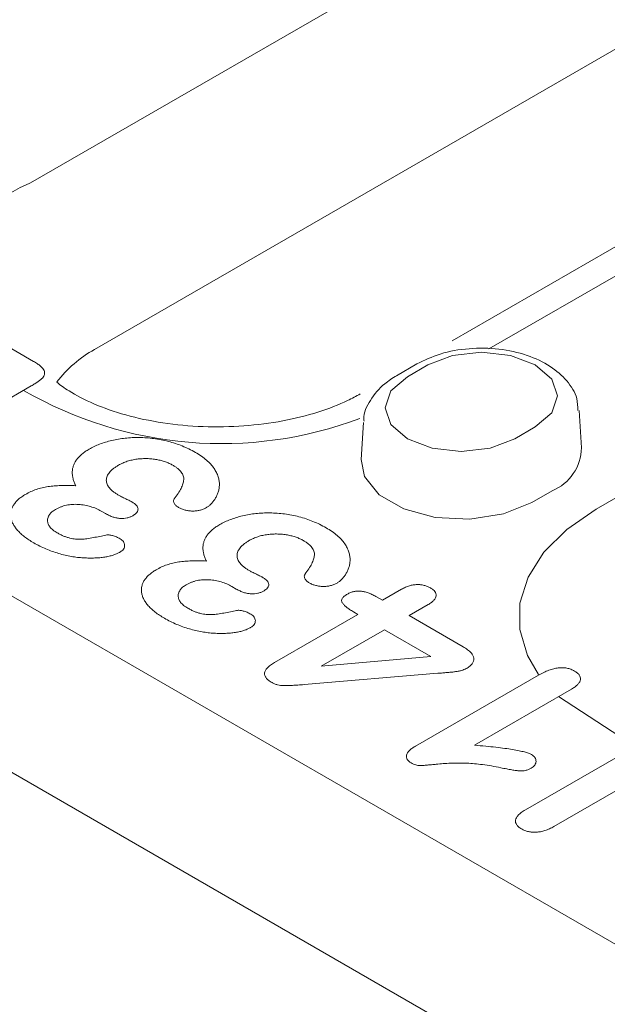
# Model space of a CAD drawing. Units: millimetres. Extents: x 75855 to 79269, y -10043 to -5376.
# Drawn here: x 76382 to 76402, y -7917 to -7884 of the extents above; entities that cross this region are included whole.
import ezdxf

# ---------------------------------------------------------------- set-up
doc = ezdxf.new("R2010")
doc.units = ezdxf.units.MM
doc.layers.add('DUENN-18', color=10, linetype='Continuous', lineweight=9)

msp = doc.modelspace()

# ---------------------------------------------------------------- linework, layer by layer
at = {"layer": 'DUENN-18', "color": 0}
for p, q in [((76408.478268, -7924.575991, -146.411898), (76069.627777, -7728.961766, -146.411898)), ((76414.384055, -7922.113919, -146.411898), (76253.12726, -7829.022353, -146.411898)), ((76382.645023, -7889.677532, -146.411898), (76401.660542, -7878.700107, -146.411898)), ((76403.789694, -7884.242501, -146.411898), (76384.774174, -7895.219927, -146.411898)), ((76401.456805, -7900.537343, -146.411898), (76429.640521, -7884.26723, -146.411898)), ((76406.495765, -7889.260302, -146.411898), (76396.669266, -7894.933019, -146.411898)), ((76406.300495, -7890.347273, -146.411898), (76397.887428, -7895.204034, -146.411898)), ((76381.362629, -7894.817795, -146.411898), (76382.744225, -7895.615374, -146.411898)), ((76395.496659, -7895.700276, -146.411898), (76394.817533, -7896.092327, -146.411898)), ((76395.856791, -7895.735938, -146.411898), (76395.177665, -7896.127989, -146.411898)), ((76382.669946, -7896.43378, -146.411898), (76378.836069, -7898.64703, -146.411898)), ((76400.967049, -7898.491607, -146.411898), (76400.887651, -7897.255398, -146.411898)), ((76393.720436, -7897.647448, -146.411898), (76393.641038, -7898.883658, -146.411898)), ((76398.751297, -7898.191002, -146.411898), (76399.430422, -7897.798951, -146.411898)), ((76399.316124, -7900.312369, -146.411898), (76399.99525, -7899.920318, -146.411898)), ((76385.141327, -7900.684469, -146.411898), (76384.99489, -7900.599933, -146.411898)), ((76389.487731, -7903.193595, -146.411898), (76389.341295, -7903.109059, -146.411898)), ((76394.131253, -7903.443528, -146.411898), (76394.349847, -7903.569719, -146.411898)), ((76394.349847, -7903.569719, -146.411898), (76394.985466, -7903.202784, -146.411898)), ((76395.868329, -7903.71245, -146.411898), (76395.23271, -7904.079385, -146.411898)), ((76390.762153, -7905.640851, -146.411898), (76393.534896, -7904.04018, -146.411898)), ((76393.534896, -7904.04018, -146.411898), (76393.381032, -7903.951356, -146.411898)), ((76395.23271, -7904.079385, -146.411898), (76397.030271, -7905.117095, -146.411898)), ((76394.417759, -7904.549847, -146.411898), (76392.31247, -7905.765204, -146.411898)), ((76395.957465, -7905.438699, -146.411898), (76394.417759, -7904.549847, -146.411898)), ((76392.31247, -7905.765204, -146.411898), (76395.957465, -7905.438699, -146.411898)), ((76396.188792, -7905.999822, -146.411898), (76391.743702, -7906.375334, -146.411898)), ((76395.443876, -7908.426863, -146.411898), (76399.538792, -7906.062918, -146.411898)), ((76400.633882, -7906.528479, -146.411898), (76397.405912, -7908.391946, -146.411898)), ((76399.101604, -7910.549451, -146.411898), (76403.23366, -7908.164066, -146.411898)), ((76403.178481, -7909.293663, -146.411898), (76400.05238, -7911.098322, -146.411898))]:
    msp.add_line(p, q, dxfattribs=at)
at = {"layer": 'DUENN-18', "color": 0, "elevation": -146.411898, "flags": 128}
for points in [[(76399.430422, -7897.798951), (76399.978194, -7897.325692), (76400.170546, -7896.767445), (76399.978194, -7896.209197), (76399.430422, -7895.735938), (76398.610624, -7895.419716), (76397.643606, -7895.308674), (76396.676589, -7895.419716), (76395.856791, -7895.735938)], [(76395.177665, -7896.127989), (76394.629893, -7896.601248), (76394.437541, -7897.159495), (76394.629893, -7897.717743), (76395.177665, -7898.191002), (76395.997463, -7898.507224), (76396.964481, -7898.618266), (76397.931499, -7898.507224), (76398.751297, -7898.191002)], [(76393.641038, -7898.883658), (76393.752076, -7899.451701), (76394.240206, -7900.056004), (76395.056923, -7900.527485), (76396.10372, -7900.809276), (76397.254337, -7900.867389), (76398.369993, -7900.694815), (76399.316124, -7900.312369)], [(76399.54118, -7906.037785), (76399.175682, -7905.407207), (76398.917588, -7904.540913), (76398.92283, -7903.661905), (76399.191252, -7902.796658), (76399.714768, -7901.971233), (76400.477611, -7901.21049), (76401.456805, -7900.537343)], [(76402.882614, -7908.366721), (76402.239151, -7908.100962), (76400.202886, -7906.777287)]]:
    msp.add_lwpolyline(points, dxfattribs=at)
at = {"layer": 'DUENN-18', "color": 0}
for centre, radius, start, end in [((76384.080695, -7893.336579, -146.411898), 3.93062, 111.4231755, 195.1643259), ((76386.661026, -7898.666087, -146.411898), 3.928897, 118.7017082, 143.0074946), ((76388.993003, -7885.27673, -146.411898), 13.078559, 239.8052655, 290.6286545), ((76399.407174, -7898.475452, -146.411898), 1.559959, 292.1468581, 359.4066212)]:
    msp.add_arc(centre, radius, start, end, dxfattribs=at)
for points, knots in [([(76400.847727, -7897.254597, -146.411898), (76400.844205, -7897.11977, -146.411898), (76400.834792, -7896.759451, -146.411898), (76400.497035, -7896.239206, -146.411898), (76399.941253, -7895.748606, -146.411898), (76399.166665, -7895.383646, -146.411898), (76398.229225, -7895.176789, -146.411898), (76397.223742, -7895.163005, -146.411898), (76396.267701, -7895.328155, -146.411898), (76395.746795, -7895.579555, -146.411898), (76395.496659, -7895.700276, -146.411898)], [0, 0, 0, 0, 0.07136749, 0.190727606, 0.314009188, 0.448378591, 0.58845697, 0.72856984, 0.869661196, 1, 1, 1, 1]), ([(76382.744225, -7895.615374, -146.411898), (76382.78888, -7895.641963, -146.411898), (76382.87263, -7895.69183, -146.411898), (76382.973549, -7895.770542, -146.411898), (76383.05102, -7895.843514, -146.411898), (76383.096425, -7895.91485, -146.411898), (76383.114635, -7895.982941, -146.411898), (76383.111943, -7896.048423, -146.411898), (76383.087049, -7896.111523, -146.411898), (76383.039067, -7896.172739, -146.411898), (76382.969228, -7896.232782, -146.411898), (76382.888254, -7896.298219, -146.411898), (76382.784677, -7896.364766, -146.411898), (76382.709437, -7896.410025, -146.411898), (76382.669946, -7896.43378, -146.411898)], [0, 0, 0, 0, 0.114745944, 0.21520401, 0.303199404, 0.379339814, 0.449215579, 0.515750214, 0.581361893, 0.64856849, 0.722895773, 0.805369833, 0.897846921, 1, 1, 1, 1]), ([(76394.817533, -7896.092327, -146.411898), (76394.681923, -7896.178878, -146.411898), (76394.327884, -7896.404837, -146.411898), (76393.941222, -7896.881166, -146.411898), (76393.707134, -7897.344731, -146.411898), (76393.735005, -7897.587553, -146.411898), (76393.737705, -7897.611077, -146.411898)], [0, 0, 0, 0, 0.233895551, 0.610631464, 0.962278877, 1, 1, 1, 1]), ([(76393.612308, -7896.697763, -146.411898), (76393.47393, -7896.773162, -146.411898), (76393.070461, -7896.993003, -146.411898), (76392.222365, -7897.32269, -146.411898), (76391.048624, -7897.618271, -146.411898), (76389.743767, -7897.787619, -146.411898), (76388.38154, -7897.811661, -146.411898), (76387.039051, -7897.68546, -146.411898), (76385.796002, -7897.420438, -146.411898), (76384.725701, -7897.045174, -146.411898), (76383.975417, -7896.651926, -146.411898), (76383.632223, -7896.40488, -146.411898), (76383.515814, -7896.310566, -146.411898)], [0, 0, 0, 0, 0.0415019088, 0.1210070931, 0.2021550349, 0.2848875406, 0.3685771136, 0.4525025465, 0.5357326113, 0.6175547485, 0.6974921174, 0.7505497614, 0.7505497614, 0.7505497614, 0.7505497614]), ([(76384.59272, -7898.538603, -146.411898), (76384.6478, -7898.508206, -146.411898), (76384.757454, -7898.44769, -146.411898), (76384.942681, -7898.370973, -146.411898), (76385.138444, -7898.302938, -146.411898), (76385.346827, -7898.246034, -146.411898), (76385.565564, -7898.201891, -146.411898), (76385.792197, -7898.171204, -146.411898), (76386.025334, -7898.153437, -146.411898), (76386.26395, -7898.1489, -146.411898), (76386.505639, -7898.159793, -146.411898), (76386.747967, -7898.183969, -146.411898), (76386.989415, -7898.224244, -146.411898), (76387.230589, -7898.276908, -146.411898), (76387.466859, -7898.34638, -146.411898), (76387.696367, -7898.43141, -146.411898), (76387.920037, -7898.530222, -146.411898), (76388.058159, -7898.606428, -146.411898), (76388.128419, -7898.645192, -146.411898)], [0, 0, 0, 0, 0.057775848, 0.115021487, 0.172578574, 0.231068681, 0.289658531, 0.34814001, 0.407452547, 0.467891968, 0.529009811, 0.591160401, 0.654225206, 0.719495278, 0.786616639, 0.855065201, 0.92627524, 1, 1, 1, 1]), ([(76384.147044, -7899.753961, -146.411898), (76384.128854, -7899.714265, -146.411898), (76384.093096, -7899.636232, -146.411898), (76384.055089, -7899.519227, -146.411898), (76384.037118, -7899.404811, -146.411898), (76384.030489, -7899.293858, -146.411898), (76384.041764, -7899.185879, -146.411898), (76384.072347, -7899.081663, -146.411898), (76384.116377, -7898.98057, -146.411898), (76384.177769, -7898.883513, -146.411898), (76384.257855, -7898.791006, -146.411898), (76384.351689, -7898.70189, -146.411898), (76384.464428, -7898.617398, -146.411898), (76384.549489, -7898.565155, -146.411898), (76384.59272, -7898.538603, -146.411898)], [0, 0, 0, 0, 0.094094291, 0.184967971, 0.272420023, 0.357157808, 0.439216992, 0.519846517, 0.59907311, 0.677839482, 0.756114954, 0.83573587, 0.91651465, 1, 1, 1, 1]), ([(76387.375014, -7899.072773, -146.411898), (76387.337009, -7899.052128, -146.411898), (76387.261153, -7899.010922, -146.411898), (76387.13086, -7898.960353, -146.411898), (76386.991073, -7898.91782, -146.411898), (76386.841613, -7898.883885, -146.411898), (76386.684067, -7898.861092, -146.411898), (76386.520834, -7898.851364, -146.411898), (76386.354025, -7898.854145, -146.411898), (76386.184975, -7898.868363, -146.411898), (76386.018312, -7898.896936, -146.411898), (76385.859459, -7898.940867, -146.411898), (76385.707616, -7898.997898, -146.411898), (76385.618014, -7899.046206, -146.411898), (76385.572147, -7899.070935, -146.411898)], [0, 0, 0, 0, 0.07789423, 0.155475595, 0.233760042, 0.313782157, 0.394955829, 0.475767078, 0.558276343, 0.643819848, 0.73047058, 0.817034159, 0.906341321, 1, 1, 1, 1]), ([(76388.128419, -7898.645192, -146.411898), (76388.196496, -7898.686473, -146.411898), (76388.329796, -7898.767305, -146.411898), (76388.499025, -7898.899344, -146.411898), (76388.642075, -7899.034665, -146.411898), (76388.749653, -7899.174899, -146.411898), (76388.831335, -7899.315402, -146.411898), (76388.889183, -7899.453341, -146.411898), (76388.921615, -7899.588395, -146.411898), (76388.929817, -7899.719509, -146.411898), (76388.917742, -7899.845892, -146.411898), (76388.890308, -7899.966098, -146.411898), (76388.848598, -7900.079906, -146.411898), (76388.789193, -7900.184831, -146.411898), (76388.721395, -7900.279645, -146.411898), (76388.652489, -7900.362443, -146.411898), (76388.577034, -7900.430578, -146.411898), (76388.520022, -7900.467958, -146.411898), (76388.493449, -7900.485381, -146.411898)], [0, 0, 0, 0, 0.084486853, 0.165432241, 0.243154837, 0.319222087, 0.392411794, 0.462803238, 0.529466337, 0.594340563, 0.657137411, 0.717033589, 0.774076284, 0.829450348, 0.880531287, 0.92618772, 0.965595413, 1, 1, 1, 1]), ([(76385.572147, -7899.070935, -146.411898), (76385.539543, -7899.090153, -146.411898), (76385.475864, -7899.127687, -146.411898), (76385.395775, -7899.188905, -146.411898), (76385.32311, -7899.249135, -146.411898), (76385.267011, -7899.311583, -146.411898), (76385.220488, -7899.37459, -146.411898), (76385.191252, -7899.439113, -146.411898), (76385.16932, -7899.504119, -146.411898), (76385.163781, -7899.570208, -146.411898), (76385.169914, -7899.636339, -146.411898), (76385.189025, -7899.701736, -146.411898), (76385.221815, -7899.765783, -146.411898), (76385.264618, -7899.829538, -146.411898), (76385.324489, -7899.891284, -146.411898), (76385.39486, -7899.952619, -146.411898), (76385.476321, -7900.014089, -146.411898), (76385.540287, -7900.051845, -146.411898), (76385.573208, -7900.071277, -146.411898)], [0, 0, 0, 0, 0.07102566, 0.138720545, 0.202493156, 0.26478678, 0.324325719, 0.383121162, 0.44071514, 0.499097873, 0.557480606, 0.615512989, 0.673935628, 0.7337723, 0.795845731, 0.860516528, 0.928211413, 1, 1, 1, 1]), ([(76387.424887, -7900.196856, -146.411898), (76387.469871, -7900.135732, -146.411898), (76387.55493, -7900.020157, -146.411898), (76387.653023, -7899.851195, -146.411898), (76387.715925, -7899.697626, -146.411898), (76387.742514, -7899.578369, -146.411898), (76387.7428, -7899.489633, -146.411898), (76387.726777, -7899.426428, -146.411898), (76387.700672, -7899.364272, -146.411898), (76387.660831, -7899.303294, -146.411898), (76387.608532, -7899.243521, -146.411898), (76387.542413, -7899.185106, -146.411898), (76387.466191, -7899.126746, -146.411898), (76387.405795, -7899.090994, -146.411898), (76387.375014, -7899.072773, -146.411898)], [0, 0, 0, 0, 0.16417562, 0.31042905, 0.440007745, 0.55386575, 0.606883164, 0.658866301, 0.711400675, 0.764763171, 0.819633113, 0.876635954, 0.937127687, 1, 1, 1, 1]), ([(76382.477881, -7900.043711, -146.411898), (76382.5359, -7900.012097, -146.411898), (76382.648011, -7899.951007, -146.411898), (76382.835237, -7899.87771, -146.411898), (76383.025956, -7899.819923, -146.411898), (76383.227717, -7899.782514, -146.411898), (76383.438527, -7899.759558, -146.411898), (76383.661995, -7899.748181, -146.411898), (76383.899986, -7899.744467, -146.411898), (76384.062897, -7899.750727, -146.411898), (76384.147044, -7899.753961, -146.411898)], [0, 0, 0, 0, 0.132163529, 0.255381748, 0.3740065, 0.488317463, 0.605475888, 0.729265695, 0.860159436, 1, 1, 1, 1]), ([(76382.752714, -7901.657858, -146.411898), (76382.696816, -7901.624717, -146.411898), (76382.587509, -7901.55991, -146.411898), (76382.444808, -7901.455281, -146.411898), (76382.318272, -7901.35026, -146.411898), (76382.213297, -7901.242585, -146.411898), (76382.126504, -7901.134431, -146.411898), (76382.061466, -7901.024941, -146.411898), (76382.0151, -7900.91506, -146.411898), (76381.990239, -7900.805185, -146.411898), (76381.982921, -7900.697008, -146.411898), (76381.99733, -7900.591478, -146.411898), (76382.029273, -7900.488689, -146.411898), (76382.084429, -7900.389885, -146.411898), (76382.15655, -7900.295506, -146.411898), (76382.245707, -7900.205781, -146.411898), (76382.351338, -7900.12056, -146.411898), (76382.435396, -7900.069512, -146.411898), (76382.477881, -7900.043711, -146.411898)], [0, 0, 0, 0, 0.076320929, 0.149242274, 0.219562664, 0.28734665, 0.352970093, 0.416086276, 0.478149238, 0.539369572, 0.598738828, 0.65655432, 0.71381673, 0.770752697, 0.827506717, 0.883832567, 0.941287183, 1, 1, 1, 1]), ([(76385.573208, -7900.071277, -146.411898), (76385.586989, -7900.07884, -146.411898), (76385.618185, -7900.09596, -146.411898), (76385.670488, -7900.124273, -146.411898), (76385.737108, -7900.155525, -146.411898), (76385.809336, -7900.190629, -146.411898), (76385.880308, -7900.224328, -146.411898), (76385.939917, -7900.253625, -146.411898), (76385.98338, -7900.276353, -146.411898), (76386.007227, -7900.289142, -146.411898), (76386.016762, -7900.294256, -146.411898)], [0, 0, 0, 0, 0.09696089, 0.21950165, 0.365450946, 0.534492639, 0.700994248, 0.834023491, 0.933632264, 1, 1, 1, 1]), ([(76384.99489, -7900.599933, -146.411898), (76384.939547, -7900.570376, -146.411898), (76384.831636, -7900.512741, -146.411898), (76384.645236, -7900.447418, -146.411898), (76384.449067, -7900.400538, -146.411898), (76384.277138, -7900.378395, -146.411898), (76384.137912, -7900.373442, -146.411898), (76384.035174, -7900.376111, -146.411898), (76383.93495, -7900.387136, -146.411898), (76383.836661, -7900.403782, -146.411898), (76383.74181, -7900.429934, -146.411898), (76383.648088, -7900.461306, -146.411898), (76383.558426, -7900.501378, -146.411898), (76383.502165, -7900.53167, -146.411898), (76383.473224, -7900.547252, -146.411898)], [0, 0, 0, 0, 0.131728104, 0.25685309, 0.379335482, 0.502264852, 0.563070799, 0.623223548, 0.681773658, 0.741330472, 0.802016455, 0.865319431, 0.930720361, 1, 1, 1, 1]), ([(76386.016762, -7900.294256, -146.411898), (76386.046974, -7900.312896, -146.411898), (76386.104272, -7900.348248, -146.411898), (76386.167614, -7900.407388, -146.411898), (76386.209668, -7900.46695, -146.411898), (76386.224323, -7900.528084, -146.411898), (76386.215873, -7900.588536, -146.411898), (76386.184004, -7900.647408, -146.411898), (76386.127414, -7900.703499, -146.411898), (76386.074927, -7900.736077, -146.411898), (76386.047535, -7900.753078, -146.411898)], [0, 0, 0, 0, 0.146639516, 0.27810309, 0.397952963, 0.514327847, 0.629916325, 0.744435795, 0.866626595, 1, 1, 1, 1]), ([(76387.567079, -7900.478643, -146.411898), (76387.536699, -7900.458191, -146.411898), (76387.47458, -7900.416373, -146.411898), (76387.429635, -7900.351868, -146.411898), (76387.40757, -7900.299212, -146.411898), (76387.402102, -7900.26184, -146.411898), (76387.406168, -7900.227332, -146.411898), (76387.418805, -7900.206758, -146.411898), (76387.424887, -7900.196856, -146.411898)], [0, 0, 0, 0, 0.261021541, 0.533728816, 0.666434714, 0.788191762, 0.898056959, 1, 1, 1, 1]), ([(76388.493449, -7900.485381, -146.411898), (76388.459237, -7900.503427, -146.411898), (76388.393016, -7900.538356, -146.411898), (76388.277074, -7900.574769, -146.411898), (76388.154764, -7900.596945, -146.411898), (76388.027575, -7900.600797, -146.411898), (76387.900853, -7900.592206, -146.411898), (76387.780446, -7900.567895, -146.411898), (76387.665223, -7900.531664, -146.411898), (76387.60054, -7900.496719, -146.411898), (76387.567079, -7900.478643, -146.411898)], [0, 0, 0, 0, 0.133559997, 0.258519046, 0.378220132, 0.50121359, 0.623874967, 0.744827681, 0.867999582, 1, 1, 1, 1]), ([(76383.473224, -7900.547252, -146.411898), (76383.432531, -7900.573088, -146.411898), (76383.352635, -7900.623814, -146.411898), (76383.270338, -7900.715243, -146.411898), (76383.221002, -7900.814137, -146.411898), (76383.203965, -7900.919127, -146.411898), (76383.223367, -7901.02706, -146.411898), (76383.286475, -7901.132616, -146.411898), (76383.388666, -7901.234363, -146.411898), (76383.483402, -7901.293343, -146.411898), (76383.532648, -7901.324003, -146.411898)], [0, 0, 0, 0, 0.120081221, 0.23576526, 0.351719375, 0.473439178, 0.597474275, 0.723147763, 0.856086097, 1, 1, 1, 1]), ([(76386.047535, -7900.753078, -146.411898), (76386.017697, -7900.768266, -146.411898), (76385.959569, -7900.797854, -146.411898), (76385.857851, -7900.829994, -146.411898), (76385.746463, -7900.844091, -146.411898), (76385.629722, -7900.845569, -146.411898), (76385.507595, -7900.831045, -146.411898), (76385.384449, -7900.798328, -146.411898), (76385.259156, -7900.749398, -146.411898), (76385.182332, -7900.707065, -146.411898), (76385.141327, -7900.684469, -146.411898)], [0, 0, 0, 0, 0.115469185, 0.224950114, 0.332698241, 0.443770797, 0.562348142, 0.691706394, 0.835444142, 1, 1, 1, 1]), ([(76388.939125, -7901.047729, -146.411898), (76388.994205, -7901.017332, -146.411898), (76389.103859, -7900.956816, -146.411898), (76389.289085, -7900.880099, -146.411898), (76389.484848, -7900.812064, -146.411898), (76389.693232, -7900.75516, -146.411898), (76389.911969, -7900.711016, -146.411898), (76390.138602, -7900.68033, -146.411898), (76390.371739, -7900.662563, -146.411898), (76390.610354, -7900.658026, -146.411898), (76390.852044, -7900.668919, -146.411898), (76391.094372, -7900.693094, -146.411898), (76391.33582, -7900.73337, -146.411898), (76391.576994, -7900.786034, -146.411898), (76391.813263, -7900.855506, -146.411898), (76392.042771, -7900.940536, -146.411898), (76392.266441, -7901.039348, -146.411898), (76392.404564, -7901.115554, -146.411898), (76392.474823, -7901.154318, -146.411898)], [0, 0, 0, 0, 0.057775848, 0.115021487, 0.172578574, 0.231068681, 0.289658531, 0.34814001, 0.407452547, 0.467891968, 0.529009811, 0.591160401, 0.654225206, 0.719495278, 0.786616639, 0.855065201, 0.92627524, 1, 1, 1, 1]), ([(76388.493449, -7902.263087, -146.411898), (76388.475258, -7902.223391, -146.411898), (76388.4395, -7902.145358, -146.411898), (76388.401494, -7902.028352, -146.411898), (76388.383522, -7901.913937, -146.411898), (76388.376893, -7901.802984, -146.411898), (76388.388168, -7901.695005, -146.411898), (76388.418751, -7901.590789, -146.411898), (76388.462782, -7901.489695, -146.411898), (76388.524174, -7901.392639, -146.411898), (76388.60426, -7901.300132, -146.411898), (76388.698093, -7901.211016, -146.411898), (76388.810833, -7901.126524, -146.411898), (76388.895894, -7901.074281, -146.411898), (76388.939125, -7901.047729, -146.411898)], [0, 0, 0, 0, 0.094094291, 0.184967971, 0.272420023, 0.357157808, 0.439216992, 0.519846517, 0.59907311, 0.677839482, 0.756114954, 0.83573587, 0.91651465, 1, 1, 1, 1]), ([(76392.474823, -7901.154318, -146.411898), (76392.5429, -7901.195599, -146.411898), (76392.6762, -7901.276431, -146.411898), (76392.845429, -7901.40847, -146.411898), (76392.988479, -7901.543791, -146.411898), (76393.096058, -7901.684025, -146.411898), (76393.17774, -7901.824528, -146.411898), (76393.235588, -7901.962467, -146.411898), (76393.26802, -7902.097521, -146.411898), (76393.276222, -7902.228635, -146.411898), (76393.264147, -7902.355018, -146.411898), (76393.236713, -7902.475224, -146.411898), (76393.195003, -7902.589032, -146.411898), (76393.135598, -7902.693956, -146.411898), (76393.0678, -7902.788771, -146.411898), (76392.998894, -7902.871568, -146.411898), (76392.923438, -7902.939704, -146.411898), (76392.866427, -7902.977084, -146.411898), (76392.839853, -7902.994507, -146.411898)], [0, 0, 0, 0, 0.084486853, 0.165432241, 0.243154837, 0.319222087, 0.392411794, 0.462803238, 0.529466337, 0.594340563, 0.657137411, 0.717033589, 0.774076284, 0.829450348, 0.880531287, 0.92618772, 0.965595413, 1, 1, 1, 1]), ([(76383.532648, -7901.324003, -146.411898), (76383.567709, -7901.343834, -146.411898), (76383.635193, -7901.382006, -146.411898), (76383.742499, -7901.429815, -146.411898), (76383.845695, -7901.469421, -146.411898), (76383.947496, -7901.498611, -146.411898), (76384.046944, -7901.51865, -146.411898), (76384.143085, -7901.532751, -146.411898), (76384.23697, -7901.538916, -146.411898), (76384.363025, -7901.537665, -146.411898), (76384.530191, -7901.521425, -146.411898), (76384.735663, -7901.483972, -146.411898), (76384.946272, -7901.441848, -146.411898), (76385.085544, -7901.411566, -146.411898), (76385.152999, -7901.3969, -146.411898)], [0, 0, 0, 0, 0.083237842, 0.160213546, 0.229647507, 0.293274816, 0.352514295, 0.408133042, 0.461300407, 0.512330378, 0.621685899, 0.747439246, 0.877674929, 1, 1, 1, 1]), ([(76385.152999, -7901.3969, -146.411898), (76385.169216, -7901.395326, -146.411898), (76385.203292, -7901.39202, -146.411898), (76385.257992, -7901.394075, -146.411898), (76385.315602, -7901.4036, -146.411898), (76385.400712, -7901.421848, -146.411898), (76385.508404, -7901.460202, -146.411898), (76385.584299, -7901.500637, -146.411898), (76385.624143, -7901.521866, -146.411898)], [0, 0, 0, 0, 0.091494692, 0.192256285, 0.302282092, 0.424628803, 0.69793407, 1, 1, 1, 1]), ([(76391.721418, -7901.581899, -146.411898), (76391.683414, -7901.561254, -146.411898), (76391.607558, -7901.520048, -146.411898), (76391.477264, -7901.469479, -146.411898), (76391.337477, -7901.426946, -146.411898), (76391.188017, -7901.393011, -146.411898), (76391.030471, -7901.370218, -146.411898), (76390.867239, -7901.36049, -146.411898), (76390.70043, -7901.363271, -146.411898), (76390.531379, -7901.377489, -146.411898), (76390.364716, -7901.406062, -146.411898), (76390.205864, -7901.449993, -146.411898), (76390.054021, -7901.507024, -146.411898), (76389.964418, -7901.555332, -146.411898), (76389.918552, -7901.580061, -146.411898)], [0, 0, 0, 0, 0.07789423, 0.155475595, 0.233760042, 0.313782157, 0.394955829, 0.475767078, 0.558276343, 0.643819848, 0.73047058, 0.817034159, 0.906341321, 1, 1, 1, 1]), ([(76385.598675, -7901.97885, -146.411898), (76385.56684, -7901.995286, -146.411898), (76385.501764, -7902.028884, -146.411898), (76385.387047, -7902.071115, -146.411898), (76385.255117, -7902.104466, -146.411898), (76385.10881, -7902.132227, -146.411898), (76384.948917, -7902.152367, -146.411898), (76384.776793, -7902.163113, -146.411898), (76384.594322, -7902.164485, -146.411898), (76384.40262, -7902.157948, -146.411898), (76384.202615, -7902.141048, -146.411898), (76383.997598, -7902.110675, -146.411898), (76383.788419, -7902.067118, -146.411898), (76383.57624, -7902.011429, -146.411898), (76383.362594, -7901.9438, -146.411898), (76383.153313, -7901.861575, -146.411898), (76382.947414, -7901.766565, -146.411898), (76382.818581, -7901.694634, -146.411898), (76382.752714, -7901.657858, -146.411898)], [0, 0, 0, 0, 0.040360064, 0.082500768, 0.128028589, 0.176281021, 0.228000992, 0.282542812, 0.339771413, 0.400449141, 0.464051343, 0.530681647, 0.600324149, 0.674154409, 0.750987116, 0.830523663, 0.913353787, 1, 1, 1, 1]), ([(76385.624143, -7901.521866, -146.411898), (76385.645971, -7901.536352, -146.411898), (76385.689756, -7901.565411, -146.411898), (76385.738525, -7901.617083, -146.411898), (76385.766228, -7901.675699, -146.411898), (76385.779549, -7901.738348, -146.411898), (76385.771322, -7901.803452, -146.411898), (76385.739243, -7901.866928, -146.411898), (76385.681139, -7901.926857, -146.411898), (76385.626883, -7901.961066, -146.411898), (76385.598675, -7901.97885, -146.411898)], [0, 0, 0, 0, 0.1132215817, 0.2271094799, 0.3439238785, 0.4702073583, 0.5984346545, 0.7266846439, 0.8579067627, 1, 1, 1, 1]), ([(76389.918552, -7901.580061, -146.411898), (76389.885947, -7901.599278, -146.411898), (76389.822268, -7901.636813, -146.411898), (76389.742179, -7901.698031, -146.411898), (76389.669514, -7901.758261, -146.411898), (76389.613415, -7901.820709, -146.411898), (76389.566893, -7901.883716, -146.411898), (76389.537657, -7901.948239, -146.411898), (76389.515724, -7902.013245, -146.411898), (76389.510186, -7902.079334, -146.411898), (76389.516319, -7902.145465, -146.411898), (76389.535429, -7902.210862, -146.411898), (76389.568219, -7902.274909, -146.411898), (76389.611023, -7902.338664, -146.411898), (76389.670893, -7902.40041, -146.411898), (76389.741264, -7902.461745, -146.411898), (76389.822726, -7902.523215, -146.411898), (76389.886691, -7902.560971, -146.411898), (76389.919613, -7902.580403, -146.411898)], [0, 0, 0, 0, 0.07102566, 0.138720545, 0.202493156, 0.26478678, 0.324325719, 0.383121162, 0.44071514, 0.499097873, 0.557480606, 0.615512989, 0.673935628, 0.7337723, 0.795845731, 0.860516528, 0.928211413, 1, 1, 1, 1]), ([(76391.771291, -7902.705982, -146.411898), (76391.816276, -7902.644858, -146.411898), (76391.901334, -7902.529283, -146.411898), (76391.999427, -7902.360321, -146.411898), (76392.062329, -7902.206752, -146.411898), (76392.088918, -7902.087495, -146.411898), (76392.089205, -7901.998758, -146.411898), (76392.073182, -7901.935554, -146.411898), (76392.047076, -7901.873398, -146.411898), (76392.007236, -7901.81242, -146.411898), (76391.954937, -7901.752647, -146.411898), (76391.888817, -7901.694231, -146.411898), (76391.812595, -7901.635872, -146.411898), (76391.752199, -7901.60012, -146.411898), (76391.721418, -7901.581899, -146.411898)], [0, 0, 0, 0, 0.16417562, 0.31042905, 0.440007745, 0.55386575, 0.606883164, 0.658866301, 0.711400675, 0.764763171, 0.819633113, 0.876635954, 0.937127687, 1, 1, 1, 1]), ([(76386.824285, -7902.552837, -146.411898), (76386.882304, -7902.521223, -146.411898), (76386.994415, -7902.460133, -146.411898), (76387.181641, -7902.386836, -146.411898), (76387.372361, -7902.329049, -146.411898), (76387.574122, -7902.29164, -146.411898), (76387.784931, -7902.268684, -146.411898), (76388.008399, -7902.257307, -146.411898), (76388.246391, -7902.253593, -146.411898), (76388.409302, -7902.259853, -146.411898), (76388.493449, -7902.263087, -146.411898)], [0, 0, 0, 0, 0.132163529, 0.255381748, 0.3740065, 0.488317463, 0.605475888, 0.729265695, 0.860159436, 1, 1, 1, 1]), ([(76387.099119, -7904.166984, -146.411898), (76387.04322, -7904.133843, -146.411898), (76386.933914, -7904.069036, -146.411898), (76386.791213, -7903.964407, -146.411898), (76386.664677, -7903.859386, -146.411898), (76386.559701, -7903.75171, -146.411898), (76386.472908, -7903.643557, -146.411898), (76386.40787, -7903.534067, -146.411898), (76386.361505, -7903.424186, -146.411898), (76386.336643, -7903.314311, -146.411898), (76386.329326, -7903.206134, -146.411898), (76386.343734, -7903.100603, -146.411898), (76386.375678, -7902.997815, -146.411898), (76386.430833, -7902.899011, -146.411898), (76386.502955, -7902.804632, -146.411898), (76386.592112, -7902.714907, -146.411898), (76386.697742, -7902.629686, -146.411898), (76386.781801, -7902.578638, -146.411898), (76386.824285, -7902.552837, -146.411898)], [0, 0, 0, 0, 0.076320929, 0.1492422741, 0.2195626645, 0.2873466497, 0.3529700932, 0.4160862759, 0.4781492377, 0.5393695725, 0.5987388277, 0.6565543196, 0.7138167295, 0.7707526965, 0.8275067174, 0.8838325669, 0.941287183, 1, 1, 1, 1]), ([(76389.919613, -7902.580403, -146.411898), (76389.933393, -7902.587966, -146.411898), (76389.96459, -7902.605086, -146.411898), (76390.016892, -7902.633399, -146.411898), (76390.083513, -7902.664651, -146.411898), (76390.155741, -7902.699755, -146.411898), (76390.226712, -7902.733454, -146.411898), (76390.286321, -7902.76275, -146.411898), (76390.329785, -7902.785479, -146.411898), (76390.353631, -7902.798268, -146.411898), (76390.363167, -7902.803382, -146.411898)], [0, 0, 0, 0, 0.09696089, 0.21950165, 0.365450946, 0.534492639, 0.700994248, 0.834023491, 0.933632264, 1, 1, 1, 1]), ([(76390.363167, -7902.803382, -146.411898), (76390.393379, -7902.822022, -146.411898), (76390.450676, -7902.857374, -146.411898), (76390.514019, -7902.916514, -146.411898), (76390.556073, -7902.976076, -146.411898), (76390.570727, -7903.03721, -146.411898), (76390.562278, -7903.097661, -146.411898), (76390.530408, -7903.156533, -146.411898), (76390.473819, -7903.212625, -146.411898), (76390.421332, -7903.245203, -146.411898), (76390.39394, -7903.262204, -146.411898)], [0, 0, 0, 0, 0.1466395162, 0.2781030901, 0.3979529633, 0.5143278472, 0.6299163247, 0.7444357946, 0.8666265952, 1, 1, 1, 1]), ([(76391.913483, -7902.987769, -146.411898), (76391.883104, -7902.967317, -146.411898), (76391.820984, -7902.925499, -146.411898), (76391.77604, -7902.860994, -146.411898), (76391.753975, -7902.808338, -146.411898), (76391.748506, -7902.770966, -146.411898), (76391.752573, -7902.736458, -146.411898), (76391.765209, -7902.715884, -146.411898), (76391.771291, -7902.705982, -146.411898)], [0, 0, 0, 0, 0.261021541, 0.533728816, 0.666434714, 0.788191762, 0.898056959, 1, 1, 1, 1]), ([(76387.819629, -7903.056378, -146.411898), (76387.778936, -7903.082214, -146.411898), (76387.69904, -7903.13294, -146.411898), (76387.616743, -7903.224369, -146.411898), (76387.567407, -7903.323263, -146.411898), (76387.55037, -7903.428253, -146.411898), (76387.569772, -7903.536186, -146.411898), (76387.63288, -7903.641742, -146.411898), (76387.73507, -7903.743489, -146.411898), (76387.829806, -7903.802469, -146.411898), (76387.879052, -7903.833128, -146.411898)], [0, 0, 0, 0, 0.120081221, 0.23576526, 0.351719375, 0.473439178, 0.597474275, 0.723147763, 0.856086097, 1, 1, 1, 1]), ([(76389.341295, -7903.109059, -146.411898), (76389.285952, -7903.079501, -146.411898), (76389.17804, -7903.021867, -146.411898), (76388.991641, -7902.956544, -146.411898), (76388.795472, -7902.909664, -146.411898), (76388.623543, -7902.88752, -146.411898), (76388.484316, -7902.882568, -146.411898), (76388.381578, -7902.885237, -146.411898), (76388.281354, -7902.896262, -146.411898), (76388.183066, -7902.912907, -146.411898), (76388.088215, -7902.93906, -146.411898), (76387.994493, -7902.970432, -146.411898), (76387.90483, -7903.010504, -146.411898), (76387.848569, -7903.040796, -146.411898), (76387.819629, -7903.056378, -146.411898)], [0, 0, 0, 0, 0.131728104, 0.25685309, 0.379335482, 0.502264852, 0.563070799, 0.623223548, 0.681773658, 0.741330472, 0.802016455, 0.865319431, 0.930720361, 1, 1, 1, 1]), ([(76392.839853, -7902.994507, -146.411898), (76392.805641, -7903.012553, -146.411898), (76392.73942, -7903.047481, -146.411898), (76392.623478, -7903.083895, -146.411898), (76392.501168, -7903.106071, -146.411898), (76392.37398, -7903.109923, -146.411898), (76392.247257, -7903.101332, -146.411898), (76392.126851, -7903.077021, -146.411898), (76392.011627, -7903.04079, -146.411898), (76391.946944, -7903.005845, -146.411898), (76391.913483, -7902.987769, -146.411898)], [0, 0, 0, 0, 0.133559997, 0.258519046, 0.378220132, 0.50121359, 0.623874967, 0.744827681, 0.867999582, 1, 1, 1, 1]), ([(76394.985466, -7903.202784, -146.411898), (76395.027845, -7903.179752, -146.411898), (76395.107485, -7903.136469, -146.411898), (76395.23779, -7903.08657, -146.411898), (76395.367222, -7903.055531, -146.411898), (76395.494927, -7903.042942, -146.411898), (76395.617804, -7903.049203, -146.411898), (76395.735998, -7903.069437, -146.411898), (76395.847176, -7903.106909, -146.411898), (76395.912123, -7903.1406, -146.411898), (76395.945792, -7903.158066, -146.411898)], [0, 0, 0, 0, 0.159304092, 0.299375885, 0.425915037, 0.540810479, 0.65068986, 0.761081104, 0.876139983, 1, 1, 1, 1]), ([(76390.39394, -7903.262204, -146.411898), (76390.364102, -7903.277392, -146.411898), (76390.305974, -7903.30698, -146.411898), (76390.204255, -7903.33912, -146.411898), (76390.092867, -7903.353217, -146.411898), (76389.976127, -7903.354695, -146.411898), (76389.853999, -7903.340171, -146.411898), (76389.730853, -7903.307454, -146.411898), (76389.60556, -7903.258524, -146.411898), (76389.528737, -7903.216191, -146.411898), (76389.487731, -7903.193595, -146.411898)], [0, 0, 0, 0, 0.115469185, 0.224950114, 0.332698241, 0.443770797, 0.562348142, 0.691706394, 0.835444142, 1, 1, 1, 1]), ([(76393.381032, -7903.951356, -146.411898), (76393.337596, -7903.925724, -146.411898), (76393.255337, -7903.877181, -146.411898), (76393.153129, -7903.800145, -146.411898), (76393.070823, -7903.726804, -146.411898), (76393.011485, -7903.65494, -146.411898), (76392.983227, -7903.580792, -146.411898), (76393.006846, -7903.504962, -146.411898), (76393.07529, -7903.430246, -146.411898), (76393.144813, -7903.386463, -146.411898), (76393.182599, -7903.362667, -146.411898)], [0, 0, 0, 0, 0.155357984, 0.294215047, 0.419988384, 0.533721438, 0.638266239, 0.743222708, 0.860438917, 1, 1, 1, 1]), ([(76393.182599, -7903.362667, -146.411898), (76393.217067, -7903.344354, -146.411898), (76393.282022, -7903.309841, -146.411898), (76393.394747, -7903.274862, -146.411898), (76393.510577, -7903.257659, -146.411898), (76393.629984, -7903.261009, -146.411898), (76393.751919, -7903.281755, -146.411898), (76393.876009, -7903.320728, -146.411898), (76394.005705, -7903.374738, -146.411898), (76394.087616, -7903.419618, -146.411898), (76394.131253, -7903.443528, -146.411898)], [0, 0, 0, 0, 0.127745352, 0.240740007, 0.346358166, 0.450942751, 0.563663579, 0.691350272, 0.835568625, 1, 1, 1, 1]), ([(76395.945792, -7903.158066, -146.411898), (76395.975897, -7903.177233, -146.411898), (76396.033723, -7903.214048, -146.411898), (76396.095141, -7903.278665, -146.411898), (76396.129461, -7903.347251, -146.411898), (76396.138434, -7903.419381, -146.411898), (76396.117567, -7903.493883, -146.411898), (76396.063953, -7903.568531, -146.411898), (76395.981136, -7903.64349, -146.411898), (76395.907285, -7903.688636, -146.411898), (76395.868329, -7903.71245, -146.411898)], [0, 0, 0, 0, 0.123067408, 0.236385677, 0.347949582, 0.461184128, 0.578539727, 0.704403526, 0.844075009, 1, 1, 1, 1]), ([(76387.879052, -7903.833128, -146.411898), (76387.914113, -7903.85296, -146.411898), (76387.981598, -7903.891132, -146.411898), (76388.088904, -7903.938941, -146.411898), (76388.192099, -7903.978547, -146.411898), (76388.2939, -7904.007737, -146.411898), (76388.393349, -7904.027776, -146.411898), (76388.489489, -7904.041877, -146.411898), (76388.583374, -7904.048042, -146.411898), (76388.709429, -7904.046791, -146.411898), (76388.876596, -7904.030551, -146.411898), (76389.082068, -7903.993098, -146.411898), (76389.292677, -7903.950974, -146.411898), (76389.431949, -7903.920692, -146.411898), (76389.499404, -7903.906025, -146.411898)], [0, 0, 0, 0, 0.083237842, 0.160213546, 0.229647507, 0.293274816, 0.352514295, 0.408133042, 0.461300407, 0.512330378, 0.621685899, 0.747439246, 0.877674929, 1, 1, 1, 1]), ([(76389.499404, -7903.906025, -146.411898), (76389.515621, -7903.904452, -146.411898), (76389.549697, -7903.901146, -146.411898), (76389.604397, -7903.903201, -146.411898), (76389.662007, -7903.912726, -146.411898), (76389.747116, -7903.930974, -146.411898), (76389.854808, -7903.969327, -146.411898), (76389.930703, -7904.009763, -146.411898), (76389.970547, -7904.030992, -146.411898)], [0, 0, 0, 0, 0.091494692, 0.192256285, 0.302282092, 0.424628803, 0.69793407, 1, 1, 1, 1]), ([(76389.970547, -7904.030992, -146.411898), (76389.992376, -7904.045478, -146.411898), (76390.036161, -7904.074537, -146.411898), (76390.084929, -7904.126209, -146.411898), (76390.112633, -7904.184825, -146.411898), (76390.125954, -7904.247474, -146.411898), (76390.117726, -7904.312577, -146.411898), (76390.085647, -7904.376054, -146.411898), (76390.027544, -7904.435983, -146.411898), (76389.973287, -7904.470192, -146.411898), (76389.94508, -7904.487976, -146.411898)], [0, 0, 0, 0, 0.1132215817, 0.2271094799, 0.3439238785, 0.4702073583, 0.5984346545, 0.7266846439, 0.8579067627, 1, 1, 1, 1]), ([(76389.94508, -7904.487976, -146.411898), (76389.913244, -7904.504412, -146.411898), (76389.848168, -7904.53801, -146.411898), (76389.733452, -7904.580241, -146.411898), (76389.601522, -7904.613592, -146.411898), (76389.455214, -7904.641353, -146.411898), (76389.295321, -7904.661493, -146.411898), (76389.123197, -7904.672239, -146.411898), (76388.940727, -7904.673611, -146.411898), (76388.749024, -7904.667074, -146.411898), (76388.549019, -7904.650174, -146.411898), (76388.344002, -7904.619801, -146.411898), (76388.134824, -7904.576244, -146.411898), (76387.922644, -7904.520555, -146.411898), (76387.708999, -7904.452926, -146.411898), (76387.499718, -7904.370701, -146.411898), (76387.293818, -7904.275691, -146.411898), (76387.164986, -7904.20376, -146.411898), (76387.099119, -7904.166984, -146.411898)], [0, 0, 0, 0, 0.040360064, 0.082500768, 0.128028589, 0.176281021, 0.228000992, 0.282542812, 0.339771413, 0.400449141, 0.464051343, 0.530681647, 0.600324149, 0.674154409, 0.750987116, 0.830523663, 0.913353787, 1, 1, 1, 1]), ([(76397.030271, -7905.117095, -146.411898), (76397.081796, -7905.148751, -146.411898), (76397.179182, -7905.208582, -146.411898), (76397.292323, -7905.305876, -146.411898), (76397.362576, -7905.403183, -146.411898), (76397.393848, -7905.499337, -146.411898), (76397.381408, -7905.592691, -146.411898), (76397.337869, -7905.68278, -146.411898), (76397.254454, -7905.767867, -146.411898), (76397.176785, -7905.81689, -146.411898), (76397.136384, -7905.842389, -146.411898)], [0, 0, 0, 0, 0.157484461, 0.297659697, 0.42261504, 0.537748556, 0.649153726, 0.759394393, 0.874847043, 1, 1, 1, 1]), ([(76390.676201, -7906.3104, -146.411898), (76390.635327, -7906.285142, -146.411898), (76390.558226, -7906.237498, -146.411898), (76390.477575, -7906.155543, -146.411898), (76390.431362, -7906.072364, -146.411898), (76390.424449, -7905.986877, -146.411898), (76390.452749, -7905.899972, -146.411898), (76390.522906, -7905.813314, -146.411898), (76390.625095, -7905.72443, -146.411898), (76390.714534, -7905.66989, -146.411898), (76390.762153, -7905.640851, -146.411898)], [0, 0, 0, 0, 0.134648481, 0.253990174, 0.365026678, 0.47287609, 0.584911272, 0.707067841, 0.844036281, 1, 1, 1, 1]), ([(76397.136384, -7905.842389, -146.411898), (76397.112019, -7905.855025, -146.411898), (76397.06248, -7905.880717, -146.411898), (76396.970715, -7905.909409, -146.411898), (76396.86601, -7905.932515, -146.411898), (76396.748129, -7905.949878, -146.411898), (76396.624063, -7905.964319, -146.411898), (76396.492558, -7905.974862, -146.411898), (76396.348232, -7905.988248, -146.411898), (76396.245083, -7905.995736, -146.411898), (76396.188792, -7905.999822, -146.411898)], [0, 0, 0, 0, 0.097751143, 0.198751764, 0.310051187, 0.43282771, 0.562410998, 0.688805456, 0.830174287, 1, 1, 1, 1]), ([(76399.538792, -7906.062918, -146.411898), (76399.596342, -7906.031104, -146.411898), (76399.704369, -7905.971387, -146.411898), (76399.873523, -7905.898988, -146.411898), (76400.035187, -7905.846963, -146.411898), (76400.191973, -7905.818631, -146.411898), (76400.342612, -7905.80936, -146.411898), (76400.486146, -7905.82558, -146.411898), (76400.621037, -7905.864135, -146.411898), (76400.696918, -7905.903282, -146.411898), (76400.736812, -7905.923863, -146.411898)], [0, 0, 0, 0, 0.172577311, 0.323939119, 0.455323556, 0.571732559, 0.677942694, 0.780199035, 0.884442559, 1, 1, 1, 1]), ([(76400.736812, -7905.923863, -146.411898), (76400.76912, -7905.944625, -146.411898), (76400.831116, -7905.984466, -146.411898), (76400.897405, -7906.05413, -146.411898), (76400.932717, -7906.128542, -146.411898), (76400.939604, -7906.207126, -146.411898), (76400.912253, -7906.288144, -146.411898), (76400.853913, -7906.370327, -146.411898), (76400.757748, -7906.451468, -146.411898), (76400.67688, -7906.501746, -146.411898), (76400.633882, -7906.528479, -146.411898)], [0, 0, 0, 0, 0.121541938, 0.23322558, 0.343297024, 0.45573218, 0.573563504, 0.700683894, 0.840852838, 1, 1, 1, 1]), ([(76391.743702, -7906.375334, -146.411898), (76391.675132, -7906.380872, -146.411898), (76391.546675, -7906.391247, -146.411898), (76391.366211, -7906.402386, -146.411898), (76391.211533, -7906.408891, -146.411898), (76391.079222, -7906.410456, -146.411898), (76390.962516, -7906.4042, -146.411898), (76390.85703, -7906.384401, -146.411898), (76390.759622, -7906.35362, -146.411898), (76390.704322, -7906.32497, -146.411898), (76390.676201, -7906.3104, -146.411898)], [0, 0, 0, 0, 0.186055079, 0.348551555, 0.487656733, 0.602676986, 0.704078689, 0.800876045, 0.898740966, 1, 1, 1, 1]), ([(76395.301684, -7908.980635, -146.411898), (76395.274014, -7908.962489, -146.411898), (76395.220457, -7908.927368, -146.411898), (76395.165664, -7908.864272, -146.411898), (76395.143418, -7908.795428, -146.411898), (76395.146572, -7908.722441, -146.411898), (76395.1799, -7908.647631, -146.411898), (76395.239648, -7908.571957, -146.411898), (76395.330034, -7908.4976, -146.411898), (76395.404627, -7908.45125, -146.411898), (76395.443876, -7908.426863, -146.411898)], [0, 0, 0, 0, 0.115080087, 0.222747506, 0.332087274, 0.446164086, 0.568619313, 0.698169459, 0.841187494, 1, 1, 1, 1]), ([(76397.405912, -7908.391946, -146.411898), (76397.53194, -7908.403007, -146.411898), (76397.771009, -7908.423991, -146.411898), (76398.108594, -7908.459479, -146.411898), (76398.406535, -7908.495743, -146.411898), (76398.664843, -7908.533938, -146.411898), (76398.883988, -7908.573681, -146.411898), (76399.062849, -7908.615089, -146.411898), (76399.205434, -7908.656085, -146.411898), (76399.277528, -7908.691198, -146.411898), (76399.309587, -7908.706811, -146.411898)], [0, 0, 0, 0, 0.191237997, 0.362771767, 0.51472969, 0.647943341, 0.762732857, 0.858909782, 0.937260805, 1, 1, 1, 1]), ([(76399.309587, -7908.706811, -146.411898), (76399.33275, -7908.721808, -146.411898), (76399.378727, -7908.751575, -146.411898), (76399.426287, -7908.806006, -146.411898), (76399.451881, -7908.866442, -146.411898), (76399.460513, -7908.930683, -146.411898), (76399.448864, -7908.995405, -146.411898), (76399.418805, -7909.056878, -146.411898), (76399.366564, -7909.11228, -146.411898), (76399.318837, -7909.143252, -146.411898), (76399.294731, -7909.158895, -146.411898)], [0, 0, 0, 0, 0.120430874, 0.239045343, 0.362040312, 0.492564057, 0.62463795, 0.751304497, 0.874385242, 1, 1, 1, 1]), ([(76398.281348, -7909.143581, -146.411898), (76398.178446, -7909.123279, -146.411898), (76397.980939, -7909.084312, -146.411898), (76397.690027, -7909.039262, -146.411898), (76397.418111, -7909.008161, -146.411898), (76397.161556, -7908.990489, -146.411898), (76396.914985, -7908.985204, -146.411898), (76396.673052, -7908.989334, -146.411898), (76396.432039, -7908.99999, -146.411898), (76396.23451, -7909.016248, -146.411898), (76396.082857, -7909.032689, -146.411898), (76395.979734, -7909.042053, -146.411898), (76395.887804, -7909.050738, -146.411898), (76395.806934, -7909.058413, -146.411898), (76395.736766, -7909.063622, -146.411898), (76395.677727, -7909.068038, -146.411898), (76395.630368, -7909.071259, -146.411898), (76395.580723, -7909.073364, -146.411898), (76395.520993, -7909.069895, -146.411898), (76395.450121, -7909.050939, -146.411898), (76395.37545, -7909.020708, -146.411898), (76395.327622, -7908.994725, -146.411898), (76395.301684, -7908.980635, -146.411898)], [0, 0, 0, 0, 0.106151434, 0.203743641, 0.293823004, 0.376582488, 0.455728047, 0.534494465, 0.612790088, 0.691617049, 0.729147248, 0.763439372, 0.793530192, 0.820101735, 0.843447818, 0.862595132, 0.878231391, 0.889993492, 0.911197922, 0.935957172, 0.965268991, 1, 1, 1, 1]), ([(76399.294731, -7909.158895, -146.411898), (76399.26462, -7909.174768, -146.411898), (76399.207902, -7909.204668, -146.411898), (76399.110728, -7909.236007, -146.411898), (76399.010551, -7909.25178, -146.411898), (76398.904126, -7909.249725, -146.411898), (76398.785552, -7909.23525, -146.411898), (76398.642274, -7909.213917, -146.411898), (76398.471296, -7909.181725, -146.411898), (76398.348114, -7909.156988, -146.411898), (76398.281348, -7909.143581, -146.411898)], [0, 0, 0, 0, 0.112425215, 0.211766534, 0.304734261, 0.395674492, 0.503071866, 0.639438399, 0.804572963, 1, 1, 1, 1]), ([(76398.973207, -7911.17857, -146.411898), (76398.939696, -7911.157255, -146.411898), (76398.874832, -7911.115996, -146.411898), (76398.807493, -7911.043486, -146.411898), (76398.772743, -7910.966249, -146.411898), (76398.768309, -7910.885557, -146.411898), (76398.798491, -7910.801666, -146.411898), (76398.865813, -7910.717116, -146.411898), (76398.968683, -7910.631452, -146.411898), (76399.055339, -7910.577993, -146.411898), (76399.101604, -7910.549451, -146.411898)], [0, 0, 0, 0, 0.119931273, 0.232137787, 0.339735443, 0.450689672, 0.566465062, 0.694400172, 0.836843268, 1, 1, 1, 1]), ([(76400.05238, -7911.098322, -146.411898), (76400.003526, -7911.125429, -146.411898), (76399.911934, -7911.17625, -146.411898), (76399.761633, -7911.233764, -146.411898), (76399.616628, -7911.274367, -146.411898), (76399.471893, -7911.290779, -146.411898), (76399.333313, -7911.290284, -146.411898), (76399.201939, -7911.270525, -146.411898), (76399.078429, -7911.23366, -146.411898), (76399.00906, -7911.197341, -146.411898), (76398.973207, -7911.17857, -146.411898)], [0, 0, 0, 0, 0.164755855, 0.308886152, 0.437696465, 0.554654559, 0.664979074, 0.772625393, 0.882484416, 1, 1, 1, 1])]:
    msp.add_open_spline(points, degree=3, knots=knots, dxfattribs=at)

doc.saveas('drawing.dxf')
